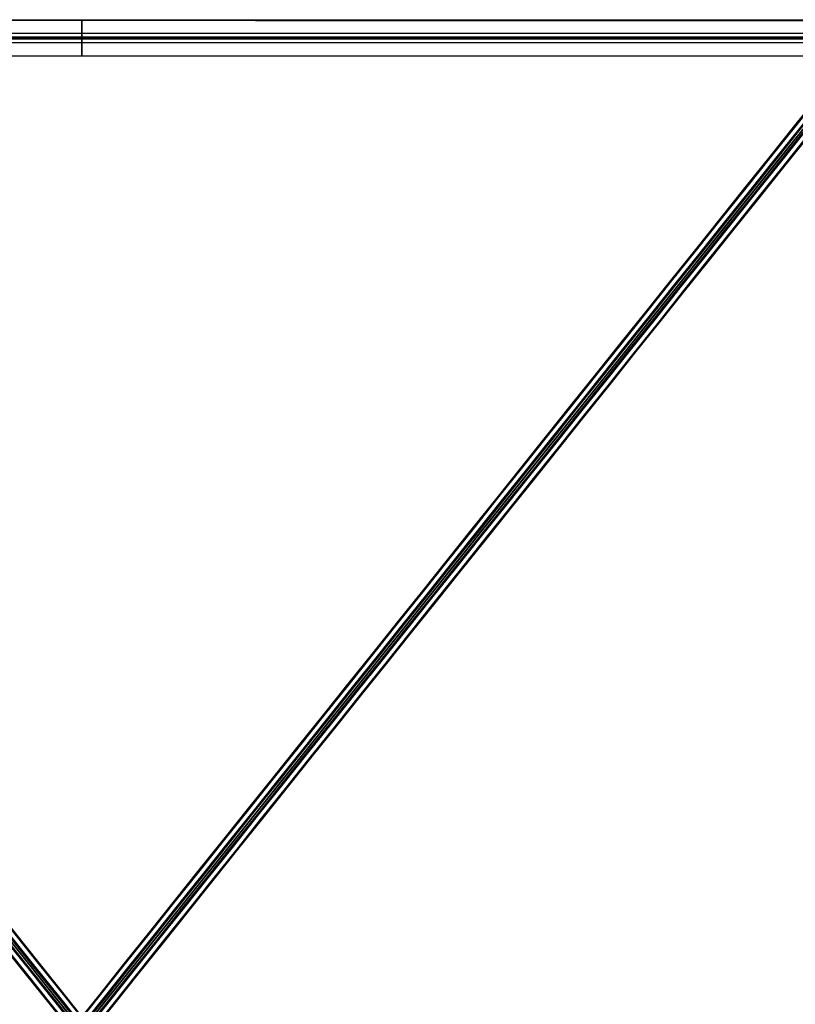
# Model space of a CAD drawing. Units: metres. Extents: x -0.1 to 14.1, y -0.1 to 5.1.
# Drawn here: x 1.8 to 3.8, y 2.6 to 5 of the extents above; entities that cross this region are included whole.
import ezdxf

# ---------------------------------------------------------------- set-up
doc = ezdxf.new("R2010")
doc.units = ezdxf.units.M
for name, color, linetype in [('Default', 255, 'Continuous'), ('IPE 180 $S235JRH', 80, 'Continuous'), ('R 20 $S235JRH', 210, 'Continuous')]:
    doc.layers.add(name, color=color, linetype=linetype)

msp = doc.modelspace()

# ---------------------------------------------------------------- linework, layer by layer
at = {"layer": 'Default'}
for points, degree in [([(0, 5.0455, 4.082), (1.3333, 5.0455, 4.082), (2.6667, 5.0455, 4.082), (4, 5.0455, 4.082)], 3), ([(0, 5.0455, 4.09), (1.3333, 5.0455, 4.09), (2.6667, 5.0455, 4.09), (4, 5.0455, 4.09)], 3), ([(0, 5.0455, 3.91), (1.3333, 5.0455, 3.91), (2.6667, 5.0455, 3.91), (4, 5.0455, 3.91)], 3), ([(0, 5.0455, 4.082), (1.3333, 5.0455, 4.082), (2.6667, 5.0455, 4.082), (4, 5.0455, 4.082)], 3), ([(0, 5.0455, 8.082), (1.3333, 5.0455, 8.082), (2.6667, 5.0455, 8.082), (4, 5.0455, 8.082)], 3), ([(0, 5.0455, 8.09), (1.3333, 5.0455, 8.09), (2.6667, 5.0455, 8.09), (4, 5.0455, 8.09)], 3), ([(0, 5.0455, 7.91), (1.3333, 5.0455, 7.91), (2.6667, 5.0455, 7.91), (4, 5.0455, 7.91)], 3), ([(0, 5.0455, 8.082), (1.3333, 5.0455, 8.082), (2.6667, 5.0455, 8.082), (4, 5.0455, 8.082)], 3), ([(0, 5.0445, 3.918), (1.3333, 5.0442, 3.918), (2.6667, 5.0438, 3.918), (4, 5.0435, 3.918)], 3), ([(0, 5.0445, 7.918), (1.3333, 5.0442, 7.918), (2.6667, 5.0438, 7.918), (4, 5.0435, 7.918)], 3), ([(2, 5.0455, 4.09), (2, 5.0227, 4.09), (2, 5, 4.09), (2, 4.9772, 4.09), (2, 4.9545, 4.09)], 4), ([(2, 4.9545, 3.91), (2, 4.9772, 3.91), (2, 5, 3.91), (2, 5.0227, 3.91), (2, 5.0455, 3.91)], 4), ([(2, 5.0455, 8.09), (2, 5.0227, 8.09), (2, 5, 8.09), (2, 4.9772, 8.09), (2, 4.9545, 8.09)], 4), ([(2, 4.9545, 7.91), (2, 4.9772, 7.91), (2, 5, 7.91), (2, 5.0227, 7.91), (2, 5.0455, 7.91)], 4), ([(-0.0169, 0.0135, 8.0084), (1.3165, 1.6802, 8.0084), (2.6498, 3.3468, 8.0084), (3.9831, 5.0135, 8.0084)], 3), ([(-0.0169, 0.0135, 8.0079), (1.3165, 1.6802, 8.0079), (2.6498, 3.3468, 8.0079), (3.9831, 5.0135, 8.0079)], 3), ([(-0.0149, 0.0119, 8.0054), (1.3184, 1.6786, 8.0054), (2.6518, 3.3453, 8.0054), (3.9851, 5.0119, 8.0054)], 3), ([(0, 5.0117, 3.918), (1.3333, 5.0117, 3.918), (2.6667, 5.0117, 3.918), (4, 5.0117, 3.918)], 3), ([(0, 5.0117, 4.082), (1.3333, 5.0117, 4.082), (2.6667, 5.0117, 4.082), (4, 5.0117, 4.082)], 3), ([(0, 5.0117, 7.918), (1.3333, 5.0117, 7.918), (2.6667, 5.0117, 7.918), (4, 5.0117, 7.918)], 3), ([(0, 5.0117, 8.082), (1.3333, 5.0117, 8.082), (2.6667, 5.0117, 8.082), (4, 5.0117, 8.082)], 3), ([(0.0149, 5.0119, 4.0054), (1.3482, 3.3453, 4.0054), (2.6816, 1.6786, 4.0054), (4.0149, 0.0119, 4.0054)], 3), ([(0.0169, 5.0135, 4.0084), (1.3502, 3.3468, 4.0084), (2.6835, 1.6802, 4.0084), (4.0169, 0.0135, 4.0084)], 3), ([(0.0169, 5.0135, 4.0079), (1.3502, 3.3468, 4.0079), (2.6835, 1.6802, 4.0079), (4.0169, 0.0135, 4.0079)], 3), ([(3.9831, -0.0135, 8.0084), (2.6498, 1.6532, 8.0084), (1.3165, 3.3198, 8.0084), (-0.0169, 4.9865, 8.0084)], 3), ([(3.9831, -0.0135, 8.0079), (2.6498, 1.6532, 8.0079), (1.3165, 3.3198, 8.0079), (-0.0169, 4.9865, 8.0079)], 3), ([(3.9851, -0.0119, 8.0054), (2.6518, 1.6547, 8.0054), (1.3184, 3.3214, 8.0054), (-0.0149, 4.9881, 8.0054)], 3), ([(3.9934, 5.0052, 4.0084), (2.6601, 3.3386, 4.0084), (1.3268, 1.6719, 4.0084), (-0.0066, 0.0052, 4.0084)], 3), ([(-0.0066, 4.9948, 4.0084), (1.3268, 3.3281, 4.0084), (2.6601, 1.6614, 4.0084), (3.9934, -0.0052, 4.0084)], 3), ([(-0.0052, 0.0041, 8.0084), (1.3282, 1.6708, 8.0084), (2.6615, 3.3375, 8.0084), (3.9948, 5.0041, 8.0084)], 3), ([(3.9948, -0.0041, 8.0084), (2.6615, 1.6625, 8.0084), (1.3282, 3.3292, 8.0084), (-0.0052, 4.9959, 8.0084)], 3), ([(3.9958, 5.0034, 3.9809), (2.6624, 3.3367, 3.9809), (1.3291, 1.67, 3.9809), (-0.0042, 0.0034, 3.9809)], 3), ([(3.9958, 5.0034, 4.0004), (2.6624, 3.3367, 4.0004), (1.3291, 1.67, 4.0004), (-0.0042, 0.0034, 4.0004)], 3), ([(-0.0042, 4.9966, 3.9809), (1.3291, 3.33, 3.9809), (2.6624, 1.6633, 3.9809), (3.9958, -0.0034, 3.9809)], 3), ([(-0.0042, 4.9966, 4.0004), (1.3291, 3.33, 4.0004), (2.6624, 1.6633, 4.0004), (3.9958, -0.0034, 4.0004)], 3), ([(3.9997, 5.0002, 4.0054), (2.6664, 3.3336, 4.0054), (1.333, 1.6669, 4.0054), (-0.0003, 0.0002, 4.0054)], 3), ([(-0.0003, 4.9998, 4.0054), (1.333, 3.3331, 4.0054), (2.6664, 1.6664, 4.0054), (3.9997, -0.0002, 4.0054)], 3), ([(0, 5.0027, 3.927), (1.3333, 5.0027, 3.927), (2.6667, 5.0027, 3.927), (4, 5.0027, 3.927)], 3), ([(0, 5.0027, 4.073), (1.3333, 5.0027, 4.073), (2.6667, 5.0027, 4.073), (4, 5.0027, 4.073)], 3), ([(0, 5.0027, 7.927), (1.3333, 5.0027, 7.927), (2.6667, 5.0027, 7.927), (4, 5.0027, 7.927)], 3), ([(0, 5.0027, 8.073), (1.3333, 5.0027, 8.073), (2.6667, 5.0027, 8.073), (4, 5.0027, 8.073)], 3), ([(0, 5, 4.09), (1.3333, 5, 4.09), (2.6667, 5, 4.09), (4, 5, 4.09)], 3), ([(0, 5, 3.91), (1.3333, 5, 3.91), (2.6667, 5, 3.91), (4, 5, 3.91)], 3), ([(0, 5, 8.09), (1.3333, 5, 8.09), (2.6667, 5, 8.09), (4, 5, 8.09)], 3), ([(0, 5, 7.91), (1.3333, 5, 7.91), (2.6667, 5, 7.91), (4, 5, 7.91)], 3), ([(0, 4.9973, 4.073), (1.3333, 4.9973, 4.073), (2.6667, 4.9973, 4.073), (4, 4.9973, 4.073)], 3), ([(0, 4.9973, 3.927), (1.3333, 4.9973, 3.927), (2.6667, 4.9973, 3.927), (4, 4.9973, 3.927)], 3), ([(0, 4.9973, 8.073), (1.3333, 4.9973, 8.073), (2.6667, 4.9973, 8.073), (4, 4.9973, 8.073)], 3), ([(0, 4.9973, 7.927), (1.3333, 4.9973, 7.927), (2.6667, 4.9973, 7.927), (4, 4.9973, 7.927)], 3), ([(0, 4.9883, 4.082), (1.3333, 4.9883, 4.082), (2.6667, 4.9883, 4.082), (4, 4.9883, 4.082)], 3), ([(0, 4.9883, 3.918), (1.3333, 4.9883, 3.918), (2.6667, 4.9883, 3.918), (4, 4.9883, 3.918)], 3), ([(0, 4.9883, 8.082), (1.3333, 4.9883, 8.082), (2.6667, 4.9883, 8.082), (4, 4.9883, 8.082)], 3), ([(0, 4.9883, 7.918), (1.3333, 4.9883, 7.918), (2.6667, 4.9883, 7.918), (4, 4.9883, 7.918)], 3), ([(4.0003, 0.0002, 8.0054), (2.667, 1.6669, 8.0054), (1.3336, 3.3336, 8.0054), (0.0003, 5.0002, 8.0054)], 3), ([(0.0003, -0.0002, 8.0054), (1.3336, 1.6664, 8.0054), (2.667, 3.3331, 8.0054), (4.0003, 4.9998, 8.0054)], 3), ([(4.0042, 0.0034, 7.9809), (2.6709, 1.67, 7.9809), (1.3376, 3.3367, 7.9809), (0.0042, 5.0034, 7.9809)], 3), ([(4.0042, 0.0034, 8.0004), (2.6709, 1.67, 8.0004), (1.3376, 3.3367, 8.0004), (0.0042, 5.0034, 8.0004)], 3), ([(0.0042, -0.0034, 7.9809), (1.3376, 1.6633, 7.9809), (2.6709, 3.33, 7.9809), (4.0042, 4.9966, 7.9809)], 3), ([(0.0042, -0.0034, 8.0004), (1.3376, 1.6633, 8.0004), (2.6709, 3.33, 8.0004), (4.0042, 4.9966, 8.0004)], 3), ([(0.0052, 5.0041, 4.0084), (1.3385, 3.3375, 4.0084), (2.6718, 1.6708, 4.0084), (4.0052, 0.0041, 4.0084)], 3), ([(4.0052, 4.9959, 4.0084), (2.6718, 3.3292, 4.0084), (1.3385, 1.6625, 4.0084), (0.0052, -0.0041, 4.0084)], 3), ([(4.0066, 0.0052, 8.0084), (2.6732, 1.6719, 8.0084), (1.3399, 3.3386, 8.0084), (0.0066, 5.0052, 8.0084)], 3), ([(0.0066, -0.0052, 8.0084), (1.3399, 1.6614, 8.0084), (2.6732, 3.3281, 8.0084), (4.0066, 4.9948, 8.0084)], 3), ([(4.0149, 4.9881, 4.0054), (2.6816, 3.3214, 4.0054), (1.3482, 1.6547, 4.0054), (0.0149, -0.0119, 4.0054)], 3), ([(4.0169, 4.9865, 4.0084), (2.6835, 3.3198, 4.0084), (1.3502, 1.6532, 4.0084), (0.0169, -0.0135, 4.0084)], 3), ([(4.0169, 4.9865, 4.0079), (2.6835, 3.3198, 4.0079), (1.3502, 1.6532, 4.0079), (0.0169, -0.0135, 4.0079)], 3), ([(0, 4.9545, 4.09), (1.3333, 4.9545, 4.09), (2.6667, 4.9545, 4.09), (4, 4.9545, 4.09)], 3), ([(0, 4.9545, 4.082), (1.3333, 4.9545, 4.082), (2.6667, 4.9545, 4.082), (4, 4.9545, 4.082)], 3), ([(0, 4.9545, 3.918), (1.3333, 4.9545, 3.918), (2.6667, 4.9545, 3.918), (4, 4.9545, 3.918)], 3), ([(0, 4.9545, 3.91), (1.3333, 4.9545, 3.91), (2.6667, 4.9545, 3.91), (4, 4.9545, 3.91)], 3), ([(0, 4.9545, 4.082), (1.3333, 4.9545, 4.082), (2.6667, 4.9545, 4.082), (4, 4.9545, 4.082)], 3), ([(0, 4.9545, 3.918), (1.3333, 4.9545, 3.918), (2.6667, 4.9545, 3.918), (4, 4.9545, 3.918)], 3), ([(0, 4.9545, 8.09), (1.3333, 4.9545, 8.09), (2.6667, 4.9545, 8.09), (4, 4.9545, 8.09)], 3), ([(0, 4.9545, 8.082), (1.3333, 4.9545, 8.082), (2.6667, 4.9545, 8.082), (4, 4.9545, 8.082)], 3), ([(0, 4.9545, 7.918), (1.3333, 4.9545, 7.918), (2.6667, 4.9545, 7.918), (4, 4.9545, 7.918)], 3), ([(0, 4.9545, 7.91), (1.3333, 4.9545, 7.91), (2.6667, 4.9545, 7.91), (4, 4.9545, 7.91)], 3), ([(0, 4.9545, 8.082), (1.3333, 4.9545, 8.082), (2.6667, 4.9545, 8.082), (4, 4.9545, 8.082)], 3), ([(0, 4.9545, 7.918), (1.3333, 4.9545, 7.918), (2.6667, 4.9545, 7.918), (4, 4.9545, 7.918)], 3)]:
    msp.add_open_spline(points, degree=degree, dxfattribs=at)
at = {"layer": 'Default', "extrusion": (1.5625e-05, 1, 0)}
for points in [[(0, 5.0454, 3.9136), (1.3333, 5.0454, 3.9134), (2.6667, 5.0454, 3.9133), (4, 5.0454, 3.9131)], [(0, 5.0454, 7.9136), (1.3333, 5.0454, 7.9134), (2.6667, 5.0454, 7.9133), (4, 5.0454, 7.9131)]]:
    msp.add_open_spline(points, degree=3, dxfattribs=at)
at = {"layer": 'Default', "extrusion": (1, 0, 0)}
for points in [[(2, 5.0455, 3.91), (2, 5.0455, 3.9116), (2, 5.0455, 3.9133), (2, 5.0455, 3.9149), (2, 5.044, 3.918)], [(2, 5.0455, 7.91), (2, 5.0455, 7.9116), (2, 5.0455, 7.9133), (2, 5.0455, 7.9149), (2, 5.044, 7.918)]]:
    msp.add_open_spline(points, degree=4, dxfattribs=at)
for points, knots in [([(2, 5.044, 3.918), (2, 5.0359, 3.918), (2, 5.0278, 3.918), (2, 5.0197, 3.918), (2, 5.0117, 3.918), (2, 5.0081, 3.918), (2, 5.0045, 3.9199), (2, 5.0027, 3.9235), (2, 5.0027, 3.927), (2, 5.0027, 3.9635), (2, 5.0027, 4), (2, 5.0027, 4.0365), (2, 5.0027, 4.073), (2, 5.0027, 4.0765), (2, 5.0045, 4.0801), (2, 5.0081, 4.082), (2, 5.0117, 4.082), (2, 5.0201, 4.082), (2, 5.0286, 4.082), (2, 5.037, 4.082), (2, 5.0455, 4.082)], [0, 0, 0, 0, 0, 0.0331008, 0.0331008, 0.0331008, 0.0331008, 0.0473431, 0.0473431, 0.0473431, 0.0473431, 0.1944486, 0.1944486, 0.1944486, 0.1944486, 0.2086909, 0.2086909, 0.2086909, 0.2086909, 0.2427977, 0.2427977, 0.2427977, 0.2427977, 0.2427977]), ([(2, 5.0455, 4.082), (2, 5.0455, 4.082), (2, 5.0455, 4.082), (2, 5.0455, 4.082), (2, 5.0455, 4.082), (2, 5.0455, 4.084), (2, 5.0455, 4.086), (2, 5.0455, 4.088), (2, 5.0455, 4.09)], [0.242797671, 0.242797671, 0.242797671, 0.242797671, 0.242797671, 0.242799254, 0.242799254, 0.242799254, 0.242799254, 0.250859943, 0.250859943, 0.250859943, 0.250859943, 0.250859943]), ([(2, 5.044, 7.918), (2, 5.0359, 7.918), (2, 5.0278, 7.918), (2, 5.0197, 7.918), (2, 5.0117, 7.918), (2, 5.0081, 7.918), (2, 5.0045, 7.9199), (2, 5.0027, 7.9235), (2, 5.0027, 7.927), (2, 5.0027, 7.9635), (2, 5.0027, 8), (2, 5.0027, 8.0365), (2, 5.0027, 8.073), (2, 5.0027, 8.0765), (2, 5.0045, 8.0801), (2, 5.0081, 8.082), (2, 5.0117, 8.082), (2, 5.0201, 8.082), (2, 5.0286, 8.082), (2, 5.037, 8.082), (2, 5.0455, 8.082)], [0, 0, 0, 0, 0, 0.0331008, 0.0331008, 0.0331008, 0.0331008, 0.0473431, 0.0473431, 0.0473431, 0.0473431, 0.1944486, 0.1944486, 0.1944486, 0.1944486, 0.2086909, 0.2086909, 0.2086909, 0.2086909, 0.2427977, 0.2427977, 0.2427977, 0.2427977, 0.2427977]), ([(2, 5.0455, 8.082), (2, 5.0455, 8.082), (2, 5.0455, 8.082), (2, 5.0455, 8.082), (2, 5.0455, 8.082), (2, 5.0455, 8.084), (2, 5.0455, 8.086), (2, 5.0455, 8.088), (2, 5.0455, 8.09)], [0.242797671, 0.242797671, 0.242797671, 0.242797671, 0.242797671, 0.242799254, 0.242799254, 0.242799254, 0.242799254, 0.250859943, 0.250859943, 0.250859943, 0.250859943, 0.250859943]), ([(2, 4.9545, 4.082), (2, 4.963, 4.082), (2, 4.9714, 4.082), (2, 4.9799, 4.082), (2, 4.9883, 4.082), (2, 4.9919, 4.082), (2, 4.9955, 4.0801), (2, 4.9973, 4.0765), (2, 4.9973, 4.073), (2, 4.9973, 4.0365), (2, 4.9973, 4), (2, 4.9973, 3.9635), (2, 4.9973, 3.927), (2, 4.9973, 3.9235), (2, 4.9955, 3.9199), (2, 4.9919, 3.918), (2, 4.9883, 3.918), (2, 4.9799, 3.918), (2, 4.9714, 3.918), (2, 4.963, 3.918), (2, 4.9545, 3.918)], [0.3506126, 0.3506126, 0.3506126, 0.3506126, 0.3506126, 0.3847193, 0.3847193, 0.3847193, 0.3847193, 0.3989616, 0.3989616, 0.3989616, 0.3989616, 0.5460672, 0.5460672, 0.5460672, 0.5460672, 0.5603094, 0.5603094, 0.5603094, 0.5603094, 0.5944162, 0.5944162, 0.5944162, 0.5944162, 0.5944162]), ([(2, 4.9545, 8.082), (2, 4.963, 8.082), (2, 4.9714, 8.082), (2, 4.9799, 8.082), (2, 4.9883, 8.082), (2, 4.9919, 8.082), (2, 4.9955, 8.0801), (2, 4.9973, 8.0765), (2, 4.9973, 8.073), (2, 4.9973, 8.0365), (2, 4.9973, 8), (2, 4.9973, 7.9635), (2, 4.9973, 7.927), (2, 4.9973, 7.9235), (2, 4.9955, 7.9199), (2, 4.9919, 7.918), (2, 4.9883, 7.918), (2, 4.9799, 7.918), (2, 4.9714, 7.918), (2, 4.963, 7.918), (2, 4.9545, 7.918)], [0.3506126, 0.3506126, 0.3506126, 0.3506126, 0.3506126, 0.3847193, 0.3847193, 0.3847193, 0.3847193, 0.3989616, 0.3989616, 0.3989616, 0.3989616, 0.5460672, 0.5460672, 0.5460672, 0.5460672, 0.5603094, 0.5603094, 0.5603094, 0.5603094, 0.5944162, 0.5944162, 0.5944162, 0.5944162, 0.5944162]), ([(2, 4.9545, 4.09), (2, 4.9545, 4.088), (2, 4.9545, 4.086), (2, 4.9545, 4.084), (2, 4.9545, 4.082), (2, 4.9545, 4.082), (2, 4.9545, 4.082), (2, 4.9545, 4.082), (2, 4.9545, 4.082)], [0.34255028, 0.34255028, 0.34255028, 0.34255028, 0.34255028, 0.350610969, 0.350610969, 0.350610969, 0.350610969, 0.350612552, 0.350612552, 0.350612552, 0.350612552, 0.350612552]), ([(2, 4.9545, 3.918), (2, 4.9545, 3.918), (2, 4.9545, 3.918), (2, 4.9545, 3.918), (2, 4.9545, 3.918), (2, 4.9545, 3.916), (2, 4.9545, 3.914), (2, 4.9545, 3.912), (2, 4.9545, 3.91)], [0.594416226, 0.594416226, 0.594416226, 0.594416226, 0.594416226, 0.594417809, 0.594417809, 0.594417809, 0.594417809, 0.602478498, 0.602478498, 0.602478498, 0.602478498, 0.602478498]), ([(2, 4.9545, 8.09), (2, 4.9545, 8.088), (2, 4.9545, 8.086), (2, 4.9545, 8.084), (2, 4.9545, 8.082), (2, 4.9545, 8.082), (2, 4.9545, 8.082), (2, 4.9545, 8.082), (2, 4.9545, 8.082)], [0.34255028, 0.34255028, 0.34255028, 0.34255028, 0.34255028, 0.350610969, 0.350610969, 0.350610969, 0.350610969, 0.350612552, 0.350612552, 0.350612552, 0.350612552, 0.350612552]), ([(2, 4.9545, 7.918), (2, 4.9545, 7.918), (2, 4.9545, 7.918), (2, 4.9545, 7.918), (2, 4.9545, 7.918), (2, 4.9545, 7.916), (2, 4.9545, 7.914), (2, 4.9545, 7.912), (2, 4.9545, 7.91)], [0.594416226, 0.594416226, 0.594416226, 0.594416226, 0.594416226, 0.594417809, 0.594417809, 0.594417809, 0.594417809, 0.602478498, 0.602478498, 0.602478498, 0.602478498, 0.602478498])]:
    msp.add_open_spline(points, degree=4, knots=knots, dxfattribs=at)
at = {"layer": 'Default', "extrusion": (-0.780864, -0.624701, 0)}
for points in [[(-0.0065, 4.9948, 3.9936), (1.3269, 3.3282, 3.9938), (2.6602, 1.6615, 3.9939), (3.9936, -0.0052, 3.9941)], [(4.0065, 0.0052, 7.9936), (2.6731, 1.6718, 7.9938), (1.3398, 3.3385, 7.9939), (0.0064, 5.0052, 7.9941)]]:
    msp.add_open_spline(points, degree=3, dxfattribs=at)
at = {"layer": 'Default', "extrusion": (-0.780874, 0.624689, 0)}
for points in [[(3.9935, 5.0052, 3.9936), (2.6602, 3.3385, 3.9938), (1.3269, 1.6718, 3.9939), (-0.0064, 0.0052, 3.9941)], [(0.0065, -0.0052, 7.9936), (1.3398, 1.6615, 7.9938), (2.6731, 3.3282, 7.9939), (4.0064, 4.9948, 7.9941)]]:
    msp.add_open_spline(points, degree=3, dxfattribs=at)
at = {"layer": 'Default', "extrusion": (-0.780789, -0.624795, 0)}
for points in [[(-0.0054, 4.9957, 3.9786), (1.3281, 3.3292, 3.9788), (2.6617, 1.6627, 3.979), (3.9952, -0.0038, 3.9792)], [(4.0054, 0.0043, 7.9786), (2.6719, 1.6708, 7.9788), (1.3383, 3.3373, 7.979), (0.0048, 5.0038, 7.9792)]]:
    msp.add_open_spline(points, degree=3, dxfattribs=at)
at = {"layer": 'Default', "extrusion": (-0.780949, 0.624595, 0)}
for points in [[(3.9946, 5.0043, 3.9786), (2.6615, 3.3375, 3.9788), (1.3284, 1.6707, 3.979), (-0.0048, 0.0038, 3.9792)], [(0.0054, -0.0043, 7.9786), (1.3385, 1.6625, 7.9788), (2.6716, 3.3293, 7.979), (4.0048, 4.9962, 7.9792)]]:
    msp.add_open_spline(points, degree=3, dxfattribs=at)
at = {"layer": 'IPE 180 $S235JRH', "extrusion": (0, 4e-16, -1)}
for p, q in [((0, 5, 8), (4, 5, 8)), ((0, 5, 4), (4, 5, 4))]:
    msp.add_line(p, q, dxfattribs=at)
at = {"layer": 'R 20 $S235JRH', "extrusion": (0, 4e-16, -1)}
for p, q in [((0, 0, 8), (4, 5, 8)), ((4, 0, 8), (0, 5, 8)), ((0, 5, 4), (4, 0, 4)), ((4, 5, 4), (0, 0, 4))]:
    msp.add_line(p, q, dxfattribs=at)

doc.saveas('drawing.dxf')
